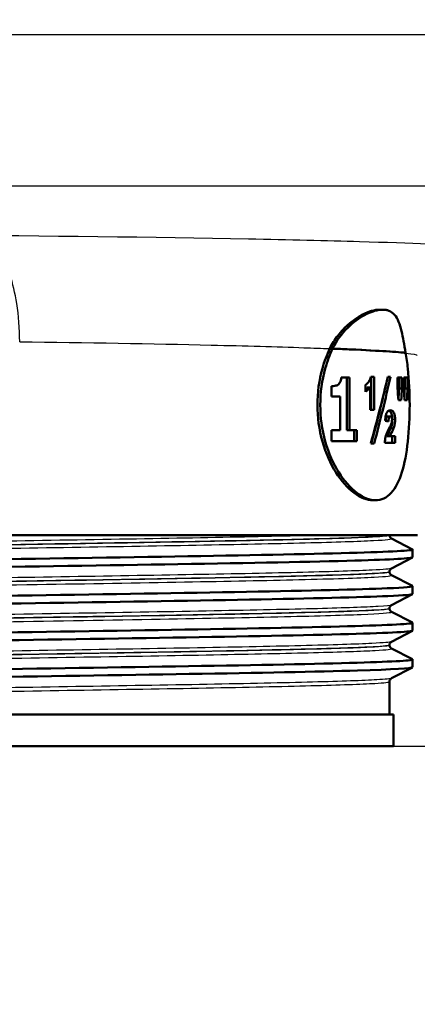
# Paper-space layout 'DS_2' of a CAD drawing. Units: millimetres. Extents: x 0 to 2100, y 0 to 2970.
# Drawn here: x 599 to 624, y 1441 to 1503 of the extents above; entities that cross this region are included whole.
import ezdxf

# ---------------------------------------------------------------- set-up
doc = ezdxf.new("R2010")
doc.units = ezdxf.units.MM
doc.header["$LTSCALE"] = 10
for name, color, linetype, lineweight in [('Dimensions(ISO)', 7, 'Continuous', 25), ('Visible Edges(ISO)', 7, 'Continuous', 50), ('Visible Tangent Edges(ISO)', 7, 'Continuous', 25)]:
    doc.layers.add(name, color=color, linetype=linetype, lineweight=lineweight)
doc.styles.add('Text_3.5mm', font='arial.ttf', dxfattribs={"width": 0.9})
doc.dimstyles.new('KS-STANDARD', dxfattribs={"dimscale": 10, "dimtxt": 3.5, "dimasz": 2.5, "dimexe": 3.175, "dimexo": 0, "dimgap": 0.8, "dimtad": 1, "dimdec": 1, "dimrnd": 1e-08, "dimtxsty": 'Text_3.5mm', "dimcen": 0.09, "dimdle": 10, "dimclrd": 7, "dimclre": 7, "dimclrt": 7, "dimadec": 0, "dimazin": 2, "dimtfac": 0.714286, "dimtdec": 4, "dimtmove": 0, "dimatfit": 3, "dimfxl": 1, "dimtolj": 1, "dimlwd": 25, "dimlwe": 25, "dimarcsym": 0})

# ---------------------------------------------------------------- blocks, each defined once
blk = doc.blocks.new('*D5')
at = {"layer": 'Defpoints', "color": 0, "linetype": 'Continuous', "transparency": 16777216}
for p in [(999.926, 1718.576), (1192.35, 1718.576), (622.987, 1457.411)]:
    blk.add_point(p, dxfattribs=at)
at = {"layer": 'Dimensions(ISO)', "color": 7, "linetype": 'Continuous', "lineweight": 25, "transparency": 16777216}
for p, q in [((999.926, 1718.576), (1224.1, 1718.576)), ((1192.35, 1482.411), (1192.35, 1693.576)), ((622.987, 1457.411), (1224.1, 1457.411))]:
    blk.add_line(p, q, dxfattribs=at)
at = {"layer": 'Dimensions(ISO)', "color": 7, "linetype": 'Continuous', "transparency": 16777216}
for points in [[(1188.183, 1693.576), (1196.517, 1693.576), (1192.35, 1718.576)], [(1188.183, 1482.411), (1196.517, 1482.411), (1192.35, 1457.411)]]:
    blk.add_solid(points, dxfattribs=at)
at = {"layer": 'Dimensions(ISO)', "color": 7, "linetype": 'Continuous', "lineweight": 25, "transparency": 16777216, "insert": (1166.48, 1555.967), "char_height": 35, "attachment_point": 4, "rotation": 90, "style": 'Text_3.5mm'}
blk.add_mtext('\\A1;261', dxfattribs=at)
blk = doc.blocks.new('*D7')
at = {"layer": 'Defpoints', "color": 0, "linetype": 'Continuous', "transparency": 16777216}
for p in [(622.987, 1457.411), (1193.549, 1457.411), (925.926, 848.576)]:
    blk.add_point(p, dxfattribs=at)
at = {"layer": 'Dimensions(ISO)', "color": 7, "linetype": 'Continuous', "lineweight": 25, "transparency": 16777216}
for p, q in [((622.987, 1457.411), (1225.299, 1457.411)), ((1193.549, 873.576), (1193.549, 1432.411)), ((925.926, 848.576), (1225.299, 848.576))]:
    blk.add_line(p, q, dxfattribs=at)
at = {"layer": 'Dimensions(ISO)', "color": 7, "linetype": 'Continuous', "transparency": 16777216}
for points in [[(1189.383, 1432.411), (1197.716, 1432.411), (1193.549, 1457.411)], [(1189.383, 873.576), (1197.716, 873.576), (1193.549, 848.576)]]:
    blk.add_solid(points, dxfattribs=at)
at = {"layer": 'Dimensions(ISO)', "color": 7, "linetype": 'Continuous', "lineweight": 25, "transparency": 16777216, "insert": (1167.679, 1099.903), "char_height": 35, "attachment_point": 4, "rotation": 90, "style": 'Text_3.5mm'}
blk.add_mtext('\\A1;\\fArial|b0|i0;{\\H33.0000;~}\\fArial|b0|i0; 609', dxfattribs=at)

psp = doc.layouts.new('DS_2')

# ---------------------------------------------------------------- linework, layer by layer
at = {"layer": 'Visible Edges(ISO)'}
for p, q in [((622.304, 1484.911), (622.113, 1484.911)), ((619.149, 1482.456), (618.969, 1482.456)), ((623.735, 1482.196), (623.746, 1482.196)), ((620.211, 1480.64), (619.686, 1480.64)), ((620.033, 1480.64), (620.033, 1477.327)), ((620.211, 1480.64), (620.211, 1477.327)), ((621.758, 1480.679), (621.554, 1480.679)), ((621.582, 1480.679), (621.582, 1478.612)), ((621.758, 1480.679), (621.758, 1478.612)), ((622.789, 1480.679), (622.617, 1480.679)), ((623.242, 1479.954), (623.242, 1480.63)), ((623.516, 1480.63), (623.242, 1480.63)), ((623.336, 1480.63), (623.336, 1479.954)), ((623.516, 1480.63), (623.516, 1479.954)), ((623.637, 1479.954), (623.637, 1480.63)), ((623.871, 1480.63), (623.637, 1480.63)), ((623.69, 1480.63), (623.69, 1479.954)), ((623.871, 1480.63), (623.871, 1479.954)), ((619.087, 1479.444), (619.087, 1480.096)), ((621.21, 1479.746), (621.21, 1480.17)), ((621.506, 1480.015), (621.33, 1480.015)), ((621.506, 1478.612), (621.506, 1480.015)), ((623.516, 1479.954), (623.336, 1479.954)), ((623.871, 1479.954), (623.69, 1479.954)), ((619.087, 1479.444), (619.624, 1479.444)), ((619.624, 1477.327), (619.624, 1479.444)), ((623.291, 1479.21), (623.477, 1479.21)), ((623.679, 1479.21), (623.838, 1479.21)), ((621.506, 1478.612), (621.758, 1478.612)), ((622.787, 1478.191), (622.609, 1478.191)), ((619.624, 1477.327), (619.087, 1477.327)), ((619.087, 1476.63), (619.087, 1477.327)), ((620.211, 1477.327), (620.033, 1477.327)), ((620.68, 1477.327), (620.211, 1477.327)), ((620.502, 1477.327), (620.502, 1476.63)), ((620.68, 1477.327), (620.68, 1476.63)), ((622.763, 1476.944), (622.585, 1476.944)), ((623.084, 1476.944), (622.763, 1476.944)), ((622.906, 1476.944), (622.906, 1476.515)), ((623.084, 1476.944), (623.084, 1476.515)), ((619.087, 1476.63), (620.68, 1476.63)), ((621.551, 1476.484), (621.763, 1476.484)), ((622.436, 1476.515), (623.084, 1476.515)), ((621.854, 1472.911), (621.677, 1472.911)), ((624.487, 1470.711), (576.487, 1470.711)), ((622.737, 1470.711), (622.737, 1470.711)), ((622.86, 1470.5), (624.176, 1469.815)), ((624.176, 1469.303), (622.86, 1468.617)), ((624.187, 1469.314), (624.187, 1469.804)), ((622.737, 1468.402), (622.737, 1468.407)), ((622.86, 1468.191), (624.176, 1467.506)), ((624.187, 1467.005), (624.187, 1467.495)), ((624.176, 1466.994), (622.86, 1466.308)), ((622.737, 1466.093), (622.737, 1466.098)), ((622.86, 1465.882), (624.176, 1465.197)), ((624.187, 1464.696), (624.187, 1465.186)), ((624.176, 1464.685), (622.86, 1463.999)), ((622.737, 1463.784), (622.737, 1463.789)), ((622.86, 1463.573), (624.176, 1462.888)), ((624.187, 1462.387), (624.187, 1462.877)), ((624.176, 1462.376), (622.86, 1461.69)), ((622.737, 1459.411), (622.737, 1461.48)), ((622.987, 1459.411), (577.987, 1459.411)), ((622.987, 1457.411), (622.987, 1459.411)), ((622.987, 1457.411), (577.987, 1457.411))]:
    psp.add_line(p, q, dxfattribs=at)
for centre, major_axis, ratio, start_param, end_param in [((600.487, 1482.328), (24.2, -0.301), 0.023396, 0.279948, 0.600335), ((600.487, 1477.596), (14.545, 42.281), 0.457453, 4.842487, 4.940567), ((600.487, 1476.826), (14.536, 42.338), 0.456989, 4.860048, 4.958058), ((600.487, 1476.826), (14.416, 41.988), 0.456989, 4.859982, 4.946275), ((600.487, 1497.661), (11.695, -125.619), 0.168656, 1.407699, 1.413682), ((600.487, 1454.684), (11.518, 142.819), 0.147426, 4.896849, 4.902138), ((600.487, 1454.684), (11.614, 144.009), 0.147426, 4.895409, 4.900653), ((600.487, 1504.055), (11.695, -125.619), 0.168656, 1.356023, 1.36206), ((600.487, 1447.354), (11.518, 142.819), 0.147426, 4.950782, 4.954553), ((600.487, 1447.354), (11.614, 144.009), 0.147426, 4.947316, 4.952616), ((600.487, 1478.032), (24.2, -0.941), 0.072604, 0.413737, 0.435202)]:
    psp.add_ellipse(centre, major_axis=major_axis, ratio=ratio, start_param=start_param, end_param=end_param, dxfattribs=at)
for points, knots in [([(618.969, 1482.456), (619.108, 1482.748), (619.278, 1483.018), (619.694, 1483.561), (619.949, 1483.823), (620.531, 1484.312), (620.861, 1484.523), (621.374, 1484.762), (621.565, 1484.828), (621.835, 1484.888), (621.923, 1484.901), (622.043, 1484.91), (622.078, 1484.911), (622.113, 1484.911)], [-1.1721045, -1.1721045, -1.1721045, -1.1721045, -1.0631721, -1.0631721, -0.9313762, -0.9313762, -0.7731517, -0.7731517, -0.6743829, -0.6743829, -0.6241614, -0.6241614, -0.6025302, -0.6025302, -0.6025302, -0.6025302]), ([(623.746, 1482.196), (623.651, 1482.713), (623.578, 1483.17), (623.385, 1484.005), (623.257, 1484.359), (622.952, 1484.705), (622.835, 1484.789), (622.64, 1484.865), (622.58, 1484.882), (622.47, 1484.902), (622.424, 1484.907), (622.328, 1484.912), (622.279, 1484.912), (622.154, 1484.906), (622.078, 1484.896), (621.906, 1484.864), (621.809, 1484.839), (621.534, 1484.749), (621.35, 1484.67), (620.805, 1484.376), (620.437, 1484.107), (619.729, 1483.41), (619.392, 1482.966), (619.149, 1482.456)], [0, 0, 0, 0, 0.186624, 0.186624, 0.406243, 0.406243, 0.512271, 0.512271, 0.556599, 0.556599, 0.587388, 0.587388, 0.618173, 0.618173, 0.66248, 0.66248, 0.714519, 0.714519, 0.806792, 0.806792, 0.981937, 0.981937, 1.172602, 1.172602, 1.172602, 1.172602]), ([(621.677, 1472.911), (621.322, 1472.911), (620.909, 1473.063), (620.09, 1473.677), (619.685, 1474.138), (619.018, 1475.2), (618.711, 1475.872), (618.295, 1477.35), (618.188, 1478.155), (618.188, 1478.911), (618.188, 1479.668), (618.295, 1480.473), (618.628, 1481.656), (618.788, 1482.077), (618.969, 1482.456)], [-0.908212, -0.908212, -0.908212, -0.908212, -0.681175, -0.681175, -0.454138, -0.454138, -0.227069, -0.227069, 0, 0, 0, 0.227069, 0.227069, 0.363489, 0.363489, 0.363489, 0.363489]), ([(619.149, 1482.455), (618.969, 1482.076), (618.809, 1481.655), (618.477, 1480.473), (618.37, 1479.668), (618.37, 1478.911), (618.37, 1478.155), (618.477, 1477.35), (618.892, 1475.872), (619.198, 1475.2), (619.864, 1474.138), (620.268, 1473.677), (621.086, 1473.063), (621.499, 1472.911), (622.209, 1472.911), (622.553, 1473.063), (623.122, 1473.677), (623.349, 1474.138), (623.681, 1475.2), (623.807, 1475.872), (623.968, 1477.35), (624.004, 1478.155), (624.004, 1479.668), (623.968, 1480.473), (623.85, 1481.556), (623.803, 1481.887), (623.746, 1482.195)], [-0.363341, -0.363341, -0.363341, -0.363341, -0.227051, -0.227051, 0, 0, 0, 0.227051, 0.227051, 0.454101, 0.454101, 0.681122, 0.681122, 0.908142, 0.908142, 1.135162, 1.135162, 1.362182, 1.362182, 1.589232, 1.589232, 1.816283, 1.816283, 2.043334, 2.043334, 2.149149, 2.149149, 2.149149, 2.149149]), ([(618.969, 1482.456), (618.983, 1482.456), (618.998, 1482.456), (619.057, 1482.456), (619.103, 1482.455), (619.149, 1482.455)], [0, 0, 0, 0, 0.00485011, 0.00485011, 0.02040104, 0.02040104, 0.02040104, 0.02040104]), ([(619.149, 1482.455), (619.215, 1482.453), (619.28, 1482.45), (619.345, 1482.447), (619.735, 1482.431), (620.107, 1482.415), (620.459, 1482.399)], [20.6073922, 20.6073922, 20.6073922, 20.6073922, 20.6471438, 20.6471438, 20.6471438, 20.8853799, 20.8853799, 20.8853799, 20.8853799]), ([(621.854, 1482.329), (622.493, 1482.293), (623.03, 1482.257), (623.455, 1482.222), (623.558, 1482.213), (623.655, 1482.205), (623.746, 1482.196)], [21.227549, 21.227549, 21.227549, 21.227549, 21.7462498, 21.7462498, 21.7462498, 21.8722462, 21.8722462, 21.8722462, 21.8722462]), ([(619.51, 1480.196), (619.549, 1480.228), (619.583, 1480.269), (619.639, 1480.374), (619.653, 1480.424), (619.676, 1480.518), (619.683, 1480.579), (619.686, 1480.64)], [0, 0, 0, 0, 0.02109078, 0.02109078, 0.04149577, 0.04149577, 0.07369629, 0.07369629, 0.07369629, 0.07369629]), ([(621.21, 1480.17), (621.253, 1480.194), (621.295, 1480.225), (621.375, 1480.305), (621.413, 1480.353), (621.449, 1480.408)], [0, 0, 0, 0, 0.02627814, 0.02627814, 0.05317234, 0.05317234, 0.05317234, 0.05317234]), ([(621.449, 1480.408), (621.472, 1480.444), (621.494, 1480.485), (621.53, 1480.577), (621.544, 1480.626), (621.554, 1480.679)], [0, 0, 0, 0, 0.01792207, 0.01792207, 0.03513724, 0.03513724, 0.03513724, 0.03513724]), ([(619.087, 1480.096), (619.153, 1480.096), (619.219, 1480.101), (619.368, 1480.127), (619.448, 1480.15), (619.51, 1480.196)], [0, 0, 0, 0, 0.03121013, 0.03121013, 0.07120511, 0.07120511, 0.07120511, 0.07120511]), ([(621.506, 1480.015), (621.463, 1479.955), (621.418, 1479.904), (621.319, 1479.814), (621.265, 1479.776), (621.21, 1479.746)], [0, 0, 0, 0, 0.03146754, 0.03146754, 0.06484472, 0.06484472, 0.06484472, 0.06484472]), ([(622.546, 1478.387), (622.572, 1478.444), (622.602, 1478.487), (622.685, 1478.565), (622.739, 1478.582), (622.791, 1478.582)], [0, 0, 0, 0, 0.02577136, 0.02577136, 0.06599276, 0.06599276, 0.06599276, 0.06599276]), ([(622.702, 1478.563), (622.703, 1478.563), (622.703, 1478.563), (622.729, 1478.55), (622.754, 1478.531), (622.797, 1478.48), (622.825, 1478.438), (622.87, 1478.306), (622.883, 1478.251), (622.902, 1478.127), (622.906, 1478.063), (622.906, 1477.996)], [-0.1152514, -0.1152514, -0.1152514, -0.1152514, -0.1141599, -0.1141599, -0.0744565, -0.0744565, -0.0401781, -0.0401781, -0.0200118, -0.0200118, 0, 0, 0, 0]), ([(622.791, 1478.582), (622.841, 1478.582), (622.893, 1478.567), (622.978, 1478.482), (623.003, 1478.43), (623.039, 1478.337), (623.056, 1478.278), (623.073, 1478.176), (623.077, 1478.142), (623.083, 1478.07), (623.084, 1478.033), (623.084, 1477.996)], [0, 0, 0, 0, 0.038707, 0.038707, 0.0732754, 0.0732754, 0.1170948, 0.1170948, 0.1380773, 0.1380773, 0.1595548, 0.1595548, 0.1595548, 0.1595548]), ([(622.459, 1477.92), (622.464, 1478.014), (622.473, 1478.109), (622.496, 1478.232), (622.505, 1478.268), (622.523, 1478.333), (622.534, 1478.361), (622.546, 1478.387)], [0, 0, 0, 0, 0.02824846, 0.02824846, 0.04048149, 0.04048149, 0.05195295, 0.05195295, 0.05195295, 0.05195295]), ([(622.609, 1478.191), (622.597, 1478.191), (622.585, 1478.189), (622.563, 1478.177), (622.553, 1478.168), (622.538, 1478.146), (622.531, 1478.133), (622.516, 1478.093), (622.511, 1478.065), (622.501, 1477.999), (622.498, 1477.955), (622.496, 1477.913)], [-0.05539285, -0.05539285, -0.05539285, -0.05539285, -0.04277689, -0.04277689, -0.03195313, -0.03195313, -0.02464671, -0.02464671, -0.01576877, -0.01576877, -0.00348798, -0.00348798, -0.00348798, -0.00348798]), ([(622.787, 1478.191), (622.769, 1478.191), (622.751, 1478.186), (622.724, 1478.161), (622.715, 1478.147), (622.702, 1478.117), (622.695, 1478.098), (622.679, 1478.012), (622.674, 1477.948), (622.672, 1477.877)], [0, 0, 0, 0, 0.01327221, 0.01327221, 0.0218584, 0.0218584, 0.02647698, 0.02647698, 0.03288416, 0.03288416, 0.03288416, 0.03288416]), ([(622.892, 1477.969), (622.892, 1478), (622.89, 1478.03), (622.882, 1478.083), (622.877, 1478.103), (622.863, 1478.141), (622.854, 1478.155), (622.828, 1478.185), (622.807, 1478.191), (622.787, 1478.191)], [0, 0, 0, 0, 0.00925161, 0.00925161, 0.01687937, 0.01687937, 0.02516591, 0.02516591, 0.03965092, 0.03965092, 0.03965092, 0.03965092]), ([(622.906, 1477.996), (622.906, 1477.947), (622.904, 1477.899), (622.896, 1477.792), (622.889, 1477.746), (622.867, 1477.613), (622.84, 1477.52), (622.811, 1477.441)], [-0.05248888, -0.05248888, -0.05248888, -0.05248888, -0.04396243, -0.04396243, -0.03343746, -0.03343746, 0, 0, 0, 0]), ([(622.86, 1477.759), (622.869, 1477.791), (622.878, 1477.826), (622.889, 1477.898), (622.892, 1477.933), (622.892, 1477.969)], [0, 0, 0, 0, 0.01232771, 0.01232771, 0.02321352, 0.02321352, 0.02321352, 0.02321352]), ([(623.084, 1477.996), (623.084, 1477.907), (623.078, 1477.82), (623.056, 1477.673), (623.037, 1477.572), (622.988, 1477.441)], [0, 0, 0, 0, 0.02690149, 0.02690149, 0.04795887, 0.04795887, 0.04795887, 0.04795887]), ([(622.436, 1476.515), (622.444, 1476.646), (622.46, 1476.77), (622.507, 1476.964), (622.552, 1477.112), (622.715, 1477.438)], [0, 0, 0, 0, 0.03963173, 0.03963173, 0.06739715, 0.06739715, 0.06739715, 0.06739715]), ([(622.811, 1477.441), (622.799, 1477.411), (622.778, 1477.364), (622.735, 1477.268), (622.702, 1477.198), (622.672, 1477.137)], [-0.04640618, -0.04640618, -0.04640618, -0.04640618, -0.03004665, -0.03004665, 0, 0, 0, 0]), ([(622.715, 1477.438), (622.745, 1477.498), (622.781, 1477.569), (622.832, 1477.684), (622.851, 1477.728), (622.86, 1477.759)], [0, 0, 0, 0, 0.02929414, 0.02929414, 0.0530643, 0.0530643, 0.0530643, 0.0530643]), ([(622.988, 1477.441), (622.977, 1477.412), (622.956, 1477.365), (622.913, 1477.269), (622.879, 1477.199), (622.849, 1477.137)], [0, 0, 0, 0, 0.01273483, 0.01273483, 0.03647239, 0.03647239, 0.03647239, 0.03647239]), ([(622.672, 1477.137), (622.655, 1477.101), (622.637, 1477.063), (622.609, 1477.001), (622.596, 1476.971), (622.585, 1476.944)], [-0.02844162, -0.02844162, -0.02844162, -0.02844162, -0.0114388, -0.0114388, 0, 0, 0, 0]), ([(622.849, 1477.137), (622.832, 1477.102), (622.815, 1477.064), (622.787, 1477.002), (622.773, 1476.972), (622.763, 1476.944)], [0, 0, 0, 0, 0.01667957, 0.01667957, 0.02823303, 0.02823303, 0.02823303, 0.02823303]), ([(622.737, 1470.711), (622.737, 1470.679), (622.743, 1470.649), (622.762, 1470.598), (622.775, 1470.578), (622.798, 1470.548), (622.809, 1470.537), (622.828, 1470.52), (622.836, 1470.515), (622.85, 1470.506), (622.855, 1470.503), (622.86, 1470.5)], [55.6609005, 55.6609005, 55.6609005, 55.6609005, 55.67500504, 55.67500504, 55.68910958, 55.68910958, 55.70321412, 55.70321412, 55.71731866, 55.71731866, 55.7314232, 55.7314232, 55.7314232, 55.7314232]), ([(576.802, 1468.148), (576.76, 1468.169), (576.833, 1468.19), (577.023, 1468.211), (577.697, 1468.285), (579.846, 1468.359), (583.095, 1468.434), (586.342, 1468.508), (590.674, 1468.582), (595.34, 1468.656), (600.002, 1468.73), (604.977, 1468.804), (609.402, 1468.878), (613.967, 1468.955), (617.924, 1469.031), (620.547, 1469.107), (622.909, 1469.176), (624.181, 1469.245), (624.186, 1469.314)], [27.162452, 27.162452, 27.162452, 27.162452, 27.333656, 27.333656, 27.333656, 27.939119, 27.939119, 27.939119, 28.544115, 28.544115, 28.544115, 29.148688, 29.148688, 29.148688, 29.772299, 29.772299, 29.772299, 30.333822, 30.333822, 30.333822, 30.333822]), ([(576.79, 1468.65), (576.788, 1468.665), (576.849, 1468.68), (576.974, 1468.696), (577.572, 1468.77), (579.644, 1468.844), (582.829, 1468.918), (586.044, 1468.993), (590.38, 1469.067), (595.072, 1469.142), (599.741, 1469.216), (604.742, 1469.291), (609.202, 1469.365), (613.653, 1469.439), (617.545, 1469.514), (620.202, 1469.588), (622.854, 1469.662), (624.263, 1469.736), (624.183, 1469.81), (624.182, 1469.812), (624.179, 1469.813), (624.176, 1469.815)], [27.19223, 27.19223, 27.19223, 27.19223, 27.317929, 27.317929, 27.317929, 27.922431, 27.922431, 27.922431, 28.532532, 28.532532, 28.532532, 29.139584, 29.139584, 29.139584, 29.745487, 29.745487, 29.745487, 30.350423, 30.350423, 30.350423, 30.3636, 30.3636, 30.3636, 30.3636]), ([(622.737, 1468.407), (622.737, 1468.438), (622.743, 1468.469), (622.762, 1468.52), (622.775, 1468.54), (622.798, 1468.57), (622.809, 1468.581), (622.828, 1468.597), (622.836, 1468.603), (622.85, 1468.612), (622.855, 1468.615), (622.86, 1468.617)], [13.09917293, 13.09917293, 13.09917293, 13.09917293, 13.11326933, 13.11326933, 13.12736574, 13.12736574, 13.14146215, 13.14146215, 13.15555855, 13.15555855, 13.16965496, 13.16965496, 13.16965496, 13.16965496]), ([(622.737, 1468.402), (622.737, 1468.37), (622.743, 1468.339), (622.762, 1468.289), (622.775, 1468.269), (622.798, 1468.239), (622.809, 1468.228), (622.828, 1468.211), (622.836, 1468.206), (622.85, 1468.197), (622.855, 1468.194), (622.86, 1468.191)], [41.61063995, 41.61063995, 41.61063995, 41.61063995, 41.62470138, 41.62470138, 41.6387628, 41.6387628, 41.65282423, 41.65282423, 41.66688566, 41.66688566, 41.68094708, 41.68094708, 41.68094708, 41.68094708]), ([(576.794, 1466.341), (576.796, 1466.383), (577.275, 1466.426), (578.221, 1466.469), (579.858, 1466.543), (582.888, 1466.617), (586.786, 1466.691), (590.683, 1466.765), (595.43, 1466.839), (600.205, 1466.913), (604.979, 1466.987), (609.76, 1467.061), (613.72, 1467.135), (617.707, 1467.21), (620.845, 1467.285), (622.583, 1467.359), (623.725, 1467.408), (624.259, 1467.457), (624.169, 1467.506)], [20.909044, 20.909044, 20.909044, 20.909044, 21.258792, 21.258792, 21.258792, 21.863485, 21.863485, 21.863485, 22.467976, 22.467976, 22.467976, 23.072278, 23.072278, 23.072278, 23.680632, 23.680632, 23.680632, 24.080415, 24.080415, 24.080415, 24.080415]), ([(576.804, 1465.839), (576.716, 1465.887), (577.216, 1465.934), (578.289, 1465.982), (579.965, 1466.056), (583.031, 1466.13), (586.956, 1466.204), (590.88, 1466.278), (595.645, 1466.352), (600.424, 1466.426), (605.201, 1466.501), (609.972, 1466.575), (613.909, 1466.649), (617.845, 1466.723), (620.931, 1466.797), (622.632, 1466.871), (623.657, 1466.915), (624.176, 1466.96), (624.179, 1467.005)], [20.879267, 20.879267, 20.879267, 20.879267, 21.267079, 21.267079, 21.267079, 21.872253, 21.872253, 21.872253, 22.4772, 22.4772, 22.4772, 23.081933, 23.081933, 23.081933, 23.686463, 23.686463, 23.686463, 24.050637, 24.050637, 24.050637, 24.050637]), ([(622.737, 1466.098), (622.737, 1466.129), (622.743, 1466.16), (622.762, 1466.211), (622.775, 1466.231), (622.798, 1466.261), (622.809, 1466.272), (622.828, 1466.288), (622.836, 1466.294), (622.85, 1466.303), (622.855, 1466.306), (622.86, 1466.308)], [27.14953025, 27.14953025, 27.14953025, 27.14953025, 27.16357099, 27.16357099, 27.17761174, 27.17761174, 27.19165249, 27.19165249, 27.20569324, 27.20569324, 27.21973399, 27.21973399, 27.21973399, 27.21973399]), ([(622.737, 1466.093), (622.737, 1466.061), (622.743, 1466.03), (622.762, 1465.98), (622.775, 1465.96), (622.798, 1465.93), (622.809, 1465.919), (622.828, 1465.902), (622.836, 1465.897), (622.85, 1465.888), (622.855, 1465.885), (622.86, 1465.882)], [27.56078132, 27.56078132, 27.56078132, 27.56078132, 27.57479739, 27.57479739, 27.58881346, 27.58881346, 27.60282952, 27.60282952, 27.61684559, 27.61684559, 27.63086166, 27.63086166, 27.63086166, 27.63086166]), ([(576.787, 1464.032), (576.791, 1464.102), (578.115, 1464.172), (580.565, 1464.242), (583.164, 1464.316), (587.018, 1464.391), (591.454, 1464.465), (595.888, 1464.539), (600.882, 1464.614), (605.566, 1464.688), (610.248, 1464.762), (614.598, 1464.837), (617.858, 1464.911), (621.117, 1464.985), (623.273, 1465.06), (623.949, 1465.134), (624.14, 1465.155), (624.213, 1465.176), (624.171, 1465.197)], [14.625859, 14.625859, 14.625859, 14.625859, 15.198327, 15.198327, 15.198327, 15.80565, 15.80565, 15.80565, 16.412659, 16.412659, 16.412659, 17.019365, 17.019365, 17.019365, 17.625781, 17.625781, 17.625781, 17.797229, 17.797229, 17.797229, 17.797229]), ([(576.797, 1463.53), (576.656, 1463.604), (577.998, 1463.678), (580.592, 1463.752), (583.203, 1463.827), (587.07, 1463.901), (591.517, 1463.976), (595.96, 1464.05), (600.963, 1464.125), (605.649, 1464.199), (610.332, 1464.273), (614.678, 1464.348), (617.927, 1464.422), (621.174, 1464.497), (623.311, 1464.571), (623.965, 1464.645), (624.113, 1464.662), (624.184, 1464.679), (624.183, 1464.696)], [14.596081, 14.596081, 14.596081, 14.596081, 15.200454, 15.200454, 15.200454, 15.808506, 15.808506, 15.808506, 16.416219, 16.416219, 16.416219, 17.023603, 17.023603, 17.023603, 17.630672, 17.630672, 17.630672, 17.767452, 17.767452, 17.767452, 17.767452]), ([(622.737, 1463.789), (622.737, 1463.82), (622.743, 1463.851), (622.762, 1463.902), (622.775, 1463.922), (622.798, 1463.952), (622.809, 1463.963), (622.828, 1463.979), (622.836, 1463.985), (622.85, 1463.994), (622.855, 1463.997), (622.86, 1463.999)], [41.19945716, 41.19945716, 41.19945716, 41.19945716, 41.21345999, 41.21345999, 41.22746281, 41.22746281, 41.24146564, 41.24146564, 41.25546846, 41.25546846, 41.26947128, 41.26947128, 41.26947128, 41.26947128]), ([(622.737, 1463.784), (622.737, 1463.752), (622.743, 1463.721), (622.762, 1463.671), (622.775, 1463.651), (622.798, 1463.621), (622.809, 1463.61), (622.828, 1463.593), (622.836, 1463.588), (622.85, 1463.579), (622.855, 1463.576), (622.86, 1463.573)], [13.51117392, 13.51117392, 13.51117392, 13.51117392, 13.52516318, 13.52516318, 13.53915245, 13.53915245, 13.55314172, 13.55314172, 13.56713099, 13.56713099, 13.58112026, 13.58112026, 13.58112026, 13.58112026]), ([(576.792, 1461.723), (576.79, 1461.744), (576.905, 1461.765), (577.139, 1461.786), (577.961, 1461.86), (580.246, 1461.934), (583.599, 1462.008), (586.952, 1462.082), (591.356, 1462.156), (596.05, 1462.231), (600.742, 1462.305), (605.703, 1462.379), (610.072, 1462.453), (614.44, 1462.527), (618.198, 1462.601), (620.693, 1462.675), (623.086, 1462.746), (624.309, 1462.817), (624.176, 1462.888)], [8.342674, 8.342674, 8.342674, 8.342674, 8.515455, 8.515455, 8.515455, 9.120358, 9.120358, 9.120358, 9.725154, 9.725154, 9.725154, 10.329846, 10.329846, 10.329846, 10.934435, 10.934435, 10.934435, 11.514044, 11.514044, 11.514044, 11.514044]), ([(576.804, 1461.221), (576.754, 1461.246), (576.866, 1461.271), (577.144, 1461.296), (577.971, 1461.37), (580.262, 1461.444), (583.621, 1461.518), (586.979, 1461.593), (591.389, 1461.667), (596.086, 1461.741), (600.781, 1461.815), (605.743, 1461.889), (610.11, 1461.963), (614.477, 1462.037), (618.23, 1462.111), (620.718, 1462.185), (622.972, 1462.252), (624.18, 1462.32), (624.186, 1462.387)], [8.312896, 8.312896, 8.312896, 8.312896, 8.516503, 8.516503, 8.516503, 9.121654, 9.121654, 9.121654, 9.72669, 9.72669, 9.72669, 10.331616, 10.331616, 10.331616, 10.936434, 10.936434, 10.936434, 11.484266, 11.484266, 11.484266, 11.484266]), ([(622.737, 1461.48), (622.737, 1461.511), (622.743, 1461.542), (622.762, 1461.593), (622.775, 1461.613), (622.798, 1461.643), (622.809, 1461.654), (622.828, 1461.67), (622.836, 1461.676), (622.85, 1461.685), (622.855, 1461.688), (622.86, 1461.69)], [55.24910208, 55.24910208, 55.24910208, 55.24910208, 55.26308595, 55.26308595, 55.27706983, 55.27706983, 55.2910537, 55.2910537, 55.30503757, 55.30503757, 55.31902145, 55.31902145, 55.31902145, 55.31902145])]:
    psp.add_open_spline(points, degree=3, knots=knots, dxfattribs=at)
for points in [[(619.149, 1482.456), (620.184, 1482.415), (621.091, 1482.372), (621.854, 1482.329)], [(621.33, 1480.015), (621.292, 1479.962), (621.252, 1479.916), (621.21, 1479.876)]]:
    psp.add_open_spline(points, degree=3, dxfattribs=at)
at = {"layer": 'Visible Tangent Edges(ISO)'}
for p, q in [((636.374, 1502.221), (553.926, 1502.221)), ((641.961, 1492.693), (560.89, 1492.693)), ((621.854, 1482.329), (621.839, 1482.329)), ((623.084, 1477.996), (622.906, 1477.996)), ((622.988, 1477.441), (622.811, 1477.441)), ((622.849, 1477.137), (622.672, 1477.137))]:
    psp.add_line(p, q, dxfattribs=at)
for points, knots in [([(629.311, 1488.663), (629.524, 1488.732), (629.082, 1488.808), (626.63, 1488.987), (624.144, 1489.091), (618.79, 1489.247), (616.398, 1489.304), (613.837, 1489.354), (602.026, 1489.586), (585.905, 1489.677), (577.566, 1489.561), (577.474, 1489.56), (577.383, 1489.559)], [-22.908754, -22.908754, -22.908754, -22.908754, -21.774514, -21.774514, -20.290454, -20.290454, -19.362916, -19.362916, -19.362916, -15.084986, -15.084986, -15.036827, -15.036827, -15.036827, -15.036827]), ([(599.426, 1482.887), (599.427, 1483.707), (599.363, 1484.54), (599.14, 1485.946), (598.995, 1486.559), (598.817, 1487.101), (598.691, 1487.485), (598.549, 1487.834), (598.393, 1488.147)], [0, 0, 0, 0, 0.2107572, 0.2107572, 0.39018, 0.39018, 0.39018, 0.5171815, 0.5171815, 0.5171815, 0.5171815]), ([(599.426, 1482.887), (603.588, 1482.842), (607.807, 1482.772), (611.502, 1482.684), (613.628, 1482.634), (615.618, 1482.577), (617.91, 1482.497), (618.457, 1482.477), (618.969, 1482.456)], [17.751162, 17.751162, 17.751162, 17.751162, 19.362916, 19.362916, 19.362916, 20.290454, 20.290454, 20.602221, 20.602221, 20.602221, 20.602221]), ([(618.756, 1470.711), (618.071, 1470.692), (617.308, 1470.673), (614.452, 1470.606), (612.003, 1470.558), (606.674, 1470.462), (603.77, 1470.415), (597.968, 1470.319), (595.044, 1470.271), (589.64, 1470.176), (587.134, 1470.128), (582.936, 1470.033), (581.224, 1469.985), (578.861, 1469.89), (578.199, 1469.842), (578.098, 1469.787), (578.099, 1469.779), (578.114, 1469.772)], [0.426648, 0.426648, 0.426648, 0.426648, 0.78094, 0.78094, 1.651825, 1.651825, 2.522717, 2.522717, 3.39363, 3.39363, 4.264554, 4.264554, 5.13546, 5.13546, 6.006326, 6.006326, 6.144442, 6.144442, 6.144442, 6.144442]), ([(578.114, 1469.346), (578.128, 1469.353), (578.156, 1469.361), (578.474, 1469.417), (579.337, 1469.465), (582.072, 1469.561), (583.935, 1469.609), (588.357, 1469.703), (590.927, 1469.751), (596.398, 1469.845), (599.326, 1469.892), (605.091, 1469.987), (607.957, 1470.035), (613.156, 1470.131), (615.513, 1470.179), (619.325, 1470.275), (620.8, 1470.323), (622.554, 1470.414), (622.941, 1470.457), (622.86, 1470.5)], [48.706164, 48.706164, 48.706164, 48.706164, 48.845319, 48.845319, 49.727939, 49.727939, 50.59495, 50.59495, 51.455298, 51.455298, 52.3196, 52.3196, 53.191459, 53.191459, 54.067161, 54.067161, 54.941476, 54.941476, 55.731423, 55.731423, 55.731423, 55.731423]), ([(578.237, 1469.562), (578.237, 1469.565), (578.24, 1469.569), (578.334, 1469.62), (578.992, 1469.668), (581.342, 1469.763), (583.044, 1469.811), (587.217, 1469.907), (589.708, 1469.954), (595.081, 1470.05), (597.987, 1470.098), (603.753, 1470.193), (606.64, 1470.241), (611.937, 1470.336), (614.371, 1470.384), (618.197, 1470.474), (619.693, 1470.517), (621.673, 1470.597), (622.293, 1470.634), (622.669, 1470.684), (622.724, 1470.698), (622.735, 1470.711)], [-6.073934, -6.073934, -6.073934, -6.073934, -6.006326, -6.006326, -5.13546, -5.13546, -4.264554, -4.264554, -3.39363, -3.39363, -2.522717, -2.522717, -1.651825, -1.651825, -0.78094, -0.78094, 0, 0, 0.67518, 0.67518, 0.923186, 0.923186, 0.923186, 0.923186]), ([(622.737, 1470.711), (622.736, 1470.671), (622.347, 1470.632), (620.677, 1470.544), (619.21, 1470.496), (615.42, 1470.401), (613.077, 1470.353), (607.909, 1470.257), (605.06, 1470.209), (599.329, 1470.114), (596.419, 1470.067), (590.981, 1469.972), (588.426, 1469.925), (584.032, 1469.83), (582.181, 1469.783), (579.463, 1469.687), (578.606, 1469.639), (578.269, 1469.579), (578.237, 1469.567), (578.238, 1469.556)], [-55.660901, -55.660901, -55.660901, -55.660901, -54.941476, -54.941476, -54.067161, -54.067161, -53.191459, -53.191459, -52.3196, -52.3196, -51.455298, -51.455298, -50.59495, -50.59495, -49.727939, -49.727939, -48.845319, -48.845319, -48.635711, -48.635711, -48.635711, -48.635711]), ([(622.859, 1468.617), (622.786, 1468.58), (622.373, 1468.543), (620.686, 1468.459), (619.188, 1468.411), (615.346, 1468.315), (612.985, 1468.268), (607.781, 1468.172), (604.914, 1468.124), (599.13, 1468.029), (596.187, 1467.981), (590.685, 1467.886), (588.102, 1467.838), (583.7, 1467.743), (581.862, 1467.695), (579.222, 1467.6), (578.41, 1467.552), (578.107, 1467.49), (578.087, 1467.476), (578.115, 1467.463)], [13.169655, 13.169655, 13.169655, 13.169655, 13.844371, 13.844371, 14.715751, 14.715751, 15.586902, 15.586902, 16.457367, 16.457367, 17.327209, 17.327209, 18.197467, 18.197467, 19.069268, 19.069268, 19.942351, 19.942351, 20.194746, 20.194746, 20.194746, 20.194746]), ([(578.113, 1467.037), (578.163, 1467.063), (578.381, 1467.089), (579.519, 1467.166), (580.901, 1467.217), (584.866, 1467.323), (587.494, 1467.377), (593.593, 1467.489), (597.058, 1467.546), (603.721, 1467.656), (606.925, 1467.708), (612.532, 1467.81), (615.014, 1467.859), (619.15, 1467.96), (620.794, 1468.012), (622.567, 1468.106), (622.936, 1468.149), (622.858, 1468.191)], [34.655852, 34.655852, 34.655852, 34.655852, 35.131943, 35.131943, 36.063766, 36.063766, 37.061757, 37.061757, 38.101717, 38.101717, 39.059822, 39.059822, 39.956601, 39.956601, 40.906925, 40.906925, 41.680947, 41.680947, 41.680947, 41.680947]), ([(622.734, 1468.401), (622.73, 1468.363), (622.361, 1468.324), (620.67, 1468.234), (619.036, 1468.182), (614.924, 1468.081), (612.456, 1468.031), (606.883, 1467.93), (603.698, 1467.877), (597.075, 1467.768), (593.631, 1467.711), (587.569, 1467.599), (584.957, 1467.545), (581.016, 1467.439), (579.644, 1467.388), (578.456, 1467.307), (578.236, 1467.277), (578.237, 1467.247)], [-41.61064, -41.61064, -41.61064, -41.61064, -40.906925, -40.906925, -39.956601, -39.956601, -39.059822, -39.059822, -38.101717, -38.101717, -37.061757, -37.061757, -36.063766, -36.063766, -35.131943, -35.131943, -34.58567, -34.58567, -34.58567, -34.58567]), ([(578.237, 1467.252), (578.237, 1467.262), (578.261, 1467.272), (578.544, 1467.33), (579.351, 1467.378), (581.976, 1467.474), (583.803, 1467.521), (588.18, 1467.617), (590.748, 1467.665), (596.217, 1467.76), (599.142, 1467.808), (604.891, 1467.903), (607.74, 1467.951), (612.913, 1468.046), (615.259, 1468.094), (619.077, 1468.189), (620.566, 1468.237), (622.318, 1468.325), (622.734, 1468.366), (622.736, 1468.407)], [-20.124414, -20.124414, -20.124414, -20.124414, -19.942351, -19.942351, -19.069268, -19.069268, -18.197467, -18.197467, -17.327209, -17.327209, -16.457367, -16.457367, -15.586902, -15.586902, -14.715751, -14.715751, -13.844371, -13.844371, -13.099173, -13.099173, -13.099173, -13.099173]), ([(622.858, 1466.308), (622.799, 1466.278), (622.516, 1466.248), (621.239, 1466.171), (619.932, 1466.125), (616.423, 1466.03), (614.192, 1465.983), (609.068, 1465.886), (606.14, 1465.836), (600.096, 1465.736), (596.949, 1465.685), (591.329, 1465.589), (588.777, 1465.542), (584.522, 1465.453), (582.745, 1465.41), (580.05, 1465.325), (579.102, 1465.283), (578.212, 1465.212), (578.056, 1465.183), (578.113, 1465.154)], [27.219734, 27.219734, 27.219734, 27.219734, 27.768512, 27.768512, 28.619646, 28.619646, 29.489758, 29.489758, 30.394114, 30.394114, 31.317066, 31.317066, 32.159798, 32.159798, 32.948764, 32.948764, 33.711002, 33.711002, 34.244636, 34.244636, 34.244636, 34.244636]), ([(578.116, 1464.728), (578.142, 1464.742), (578.221, 1464.757), (578.802, 1464.821), (579.878, 1464.871), (583.134, 1464.972), (585.391, 1465.024), (590.926, 1465.134), (594.3, 1465.191), (601.133, 1465.304), (604.543, 1465.359), (610.688, 1465.466), (613.406, 1465.517), (617.923, 1465.618), (619.709, 1465.667), (622.151, 1465.766), (622.806, 1465.814), (622.874, 1465.87), (622.872, 1465.876), (622.86, 1465.882)], [20.605957, 20.605957, 20.605957, 20.605957, 20.87079, 20.87079, 21.778811, 21.778811, 22.727814, 22.727814, 23.778796, 23.778796, 24.785403, 24.785403, 25.718807, 25.718807, 26.625133, 26.625133, 27.515356, 27.515356, 27.630862, 27.630862, 27.630862, 27.630862]), ([(578.236, 1464.944), (578.236, 1464.969), (578.394, 1464.994), (579.231, 1465.061), (580.175, 1465.103), (582.854, 1465.188), (584.62, 1465.231), (588.851, 1465.321), (591.387, 1465.367), (596.974, 1465.463), (600.102, 1465.514), (606.109, 1465.614), (609.02, 1465.664), (614.112, 1465.761), (616.329, 1465.809), (619.817, 1465.903), (621.115, 1465.95), (622.448, 1466.03), (622.733, 1466.064), (622.735, 1466.098)], [-34.174539, -34.174539, -34.174539, -34.174539, -33.711002, -33.711002, -32.948764, -32.948764, -32.159798, -32.159798, -31.317066, -31.317066, -30.394114, -30.394114, -29.489758, -29.489758, -28.619646, -28.619646, -27.768512, -27.768512, -27.14953, -27.14953, -27.14953, -27.14953]), ([(622.737, 1466.093), (622.737, 1466.09), (622.735, 1466.088), (622.672, 1466.036), (622.019, 1465.988), (619.592, 1465.889), (617.815, 1465.84), (613.325, 1465.739), (610.624, 1465.688), (604.515, 1465.581), (601.126, 1465.526), (594.334, 1465.413), (590.98, 1465.356), (585.479, 1465.246), (583.236, 1465.194), (580, 1465.093), (578.931, 1465.042), (578.32, 1464.975), (578.239, 1464.956), (578.24, 1464.938)], [-27.560781, -27.560781, -27.560781, -27.560781, -27.515356, -27.515356, -26.625133, -26.625133, -25.718807, -25.718807, -24.785403, -24.785403, -23.778796, -23.778796, -22.727814, -22.727814, -21.778811, -21.778811, -20.87079, -20.87079, -20.535956, -20.535956, -20.535956, -20.535956]), ([(622.859, 1463.999), (622.786, 1463.962), (622.369, 1463.925), (620.655, 1463.839), (619.118, 1463.791), (615.187, 1463.694), (612.779, 1463.646), (607.511, 1463.55), (604.635, 1463.502), (598.864, 1463.407), (595.945, 1463.359), (590.494, 1463.265), (587.938, 1463.217), (583.582, 1463.122), (581.765, 1463.074), (579.165, 1462.979), (578.374, 1462.931), (578.105, 1462.87), (578.089, 1462.858), (578.114, 1462.845)], [41.269471, 41.269471, 41.269471, 41.269471, 41.948614, 41.948614, 42.834349, 42.834349, 43.715765, 43.715765, 44.58638, 44.58638, 45.450696, 45.450696, 46.316262, 46.316262, 47.186756, 47.186756, 48.060561, 48.060561, 48.29426, 48.29426, 48.29426, 48.29426]), ([(578.237, 1462.635), (578.237, 1462.644), (578.257, 1462.653), (578.508, 1462.709), (579.295, 1462.757), (581.879, 1462.853), (583.686, 1462.901), (588.017, 1462.996), (590.557, 1463.043), (595.976, 1463.138), (598.877, 1463.185), (604.614, 1463.28), (607.472, 1463.328), (612.708, 1463.424), (615.101, 1463.472), (619.008, 1463.569), (620.535, 1463.618), (622.315, 1463.707), (622.734, 1463.748), (622.736, 1463.789)], [-48.224305, -48.224305, -48.224305, -48.224305, -48.060561, -48.060561, -47.186756, -47.186756, -46.316262, -46.316262, -45.450696, -45.450696, -44.58638, -44.58638, -43.715765, -43.715765, -42.834349, -42.834349, -41.948614, -41.948614, -41.199457, -41.199457, -41.199457, -41.199457]), ([(622.736, 1463.784), (622.736, 1463.746), (622.384, 1463.708), (620.865, 1463.625), (619.548, 1463.58), (616.11, 1463.489), (613.966, 1463.444), (609.084, 1463.351), (606.292, 1463.303), (600.511, 1463.206), (597.481, 1463.157), (591.791, 1463.06), (589.103, 1463.011), (584.516, 1462.915), (582.587, 1462.867), (579.746, 1462.772), (578.813, 1462.725), (578.303, 1462.662), (578.238, 1462.645), (578.238, 1462.629)], [-13.511174, -13.511174, -13.511174, -13.511174, -12.8233, -12.8233, -11.998291, -11.998291, -11.165149, -11.165149, -10.296582, -10.296582, -9.402243, -9.402243, -8.515259, -8.515259, -7.644963, -7.644963, -6.784181, -6.784181, -6.486415, -6.486415, -6.486415, -6.486415]), ([(578.114, 1462.419), (578.138, 1462.431), (578.2, 1462.444), (578.683, 1462.503), (579.622, 1462.551), (582.481, 1462.645), (584.422, 1462.693), (589.037, 1462.789), (591.742, 1462.838), (597.466, 1462.936), (600.515, 1462.985), (606.331, 1463.081), (609.14, 1463.129), (614.05, 1463.222), (616.207, 1463.268), (619.665, 1463.358), (620.99, 1463.404), (622.587, 1463.49), (622.939, 1463.532), (622.86, 1463.573)], [6.556331, 6.556331, 6.556331, 6.556331, 6.784181, 6.784181, 7.644963, 7.644963, 8.515259, 8.515259, 9.402243, 9.402243, 10.296582, 10.296582, 11.165149, 11.165149, 11.998291, 11.998291, 12.8233, 12.8233, 13.58112, 13.58112, 13.58112, 13.58112]), ([(622.859, 1461.69), (622.797, 1461.659), (622.484, 1461.627), (621.096, 1461.547), (619.709, 1461.499), (616.059, 1461.404), (613.779, 1461.356), (608.69, 1461.261), (605.857, 1461.213), (600.09, 1461.118), (597.129, 1461.07), (591.549, 1460.975), (588.904, 1460.927), (584.348, 1460.832), (582.416, 1460.784), (579.565, 1460.689), (578.634, 1460.641), (578.131, 1460.574), (578.078, 1460.555), (578.115, 1460.536)], [55.319021, 55.319021, 55.319021, 55.319021, 55.900123, 55.900123, 56.770714, 56.770714, 57.641514, 57.641514, 58.51251, 58.51251, 59.383553, 59.383553, 60.25451, 60.25451, 61.125364, 61.125364, 61.996192, 61.996192, 62.343776, 62.343776, 62.343776, 62.343776]), ([(578.238, 1460.326), (578.238, 1460.341), (578.294, 1460.356), (578.766, 1460.419), (579.692, 1460.467), (582.527, 1460.562), (584.448, 1460.61), (588.977, 1460.705), (591.606, 1460.753), (597.153, 1460.848), (600.096, 1460.896), (605.828, 1460.991), (608.644, 1461.039), (613.702, 1461.135), (615.968, 1461.182), (619.596, 1461.278), (620.974, 1461.326), (622.419, 1461.409), (622.734, 1461.444), (622.735, 1461.48)], [-62.273868, -62.273868, -62.273868, -62.273868, -61.996192, -61.996192, -61.125364, -61.125364, -60.25451, -60.25451, -59.383553, -59.383553, -58.51251, -58.51251, -57.641514, -57.641514, -56.770714, -56.770714, -55.900123, -55.900123, -55.249102, -55.249102, -55.249102, -55.249102])]:
    psp.add_open_spline(points, degree=3, knots=knots, dxfattribs=at)
psp.add_open_spline([(623.749, 1482.176), (624.233, 1482.125), (624.481, 1482.074), (624.484, 1482.026)], degree=3, dxfattribs=at)

# ---------------------------------------------------------------- dimensions: what is measured, and where the dimension line sits
at = {"layer": 'Dimensions(ISO)', "color": 7, "linetype": 'Continuous', "lineweight": 25}
dim = psp.add_linear_dim(base=(1192.35, 1718.576), p1=(622.987, 1457.411), p2=(999.926, 1718.576), angle=90, dimstyle='KS-STANDARD', override={"dimgap": 0.8, "dimdec": 0, "dimtol": 0, "dimlim": 0, "dimtp": 0, "dimtm": 0, "dimtdec": 4, "dimtofl": 0, "dimatfit": 1}, dxfattribs=at)
dim.commit()
dim.dimension.update_dxf_attribs({"geometry": '*D5', "text_midpoint": (1192.35, 1587.994), "dimtype": 160})
dim = psp.add_linear_dim(base=(1193.549, 1457.411), p1=(925.926, 848.576), p2=(622.987, 1457.411), angle=90, text='\\fArial|b0|i0;{\\H33.0000;~}\\fArial|b0|i0; <>', dimstyle='KS-STANDARD', override={"dimgap": 0.8, "dimdec": 0, "dimtol": 0, "dimlim": 0, "dimtp": 0, "dimtm": 0, "dimtdec": 4, "dimtofl": 0, "dimatfit": 1}, dxfattribs=at)
dim.commit()
dim.dimension.update_dxf_attribs({"geometry": '*D7', "text_midpoint": (1193.549, 1152.994), "dimtype": 160})

doc.saveas('drawing.dxf')
